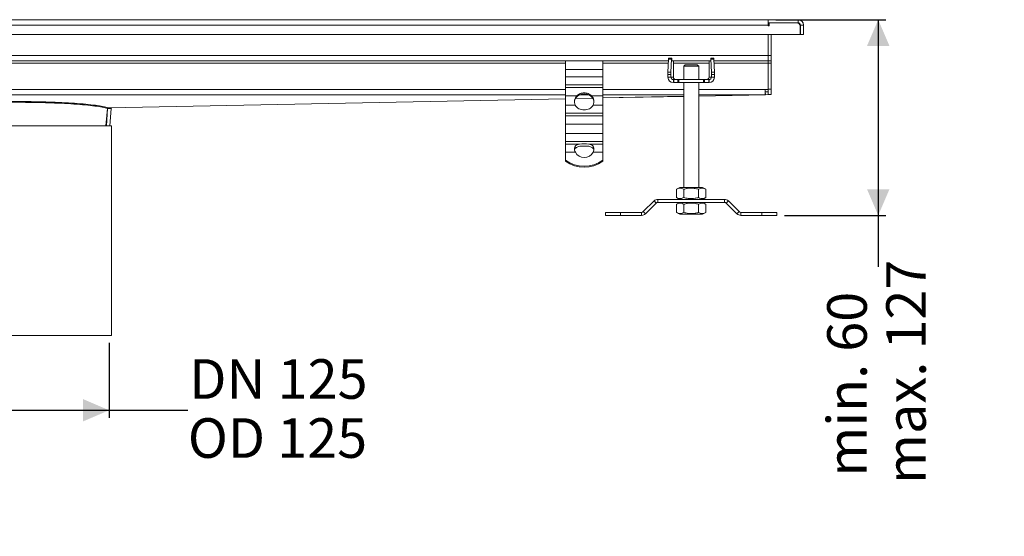
# Model space of a CAD drawing. Units: millimetres. Extents: x 157 to 1406, y 110 to 1002.
# Drawn here: x 748 to 1406, y 110 to 455 of the extents above; entities that cross this region are included whole.
import ezdxf

# ---------------------------------------------------------------- set-up
doc = ezdxf.new("R2010")
doc.units = ezdxf.units.MM
doc.header["$LTSCALE"] = 5
doc.linetypes.add('SLD-Durchgehend', pattern=[0])
doc.layers.add('MAßLINIE_MAßZEICHNUNGEN', color=7, linetype='SLD-Durchgehend')
doc.styles.add('SLDTEXTSTYLE0', font='Opinion Pro')
doc.dimstyles.new('SLDDIMSTYLE0', dxfattribs={"dimtxt": 25.683187, "dimasz": 17.5, "dimexe": 0, "dimexo": 0.0625, "dimgap": 6.420797, "dimtad": 0, "dimdec": 0, "dimrnd": 1e-09, "dimzin": 12, "dimdsep": 46, "dimtxsty": 'SLDTEXTSTYLE0', "dimsah": 1, "dimcen": 0.09, "dimadec": 0, "dimazin": 3, "dimtfac": 1, "dimtdec": 0, "dimtofl": 0, "dimtmove": 0, "dimatfit": 3, "dimfxl": 1, "dimfrac": 2, "dimtolj": 1, "dimtzin": 12, "dimarcsym": 0})

# ---------------------------------------------------------------- blocks, each defined once
blk = doc.blocks.new('_D_2')
at = {"layer": 'MAßLINIE_MAßZEICHNUNGEN', "color": 7}
for p, q in [((684.72, 239.47), (684.72, 189.47)), ((808.22, 239.47), (808.22, 189.47)), ((684.72, 194.47), (808.22, 194.47)), ((808.22, 194.47), (860.84, 194.47))]:
    blk.add_line(p, q, dxfattribs=at)
for points in [[(684.72, 194.47), (702.22, 186.97), (702.22, 201.97)], [(808.22, 194.47), (790.72, 201.97), (790.72, 186.97)]]:
    blk.add_solid(points, dxfattribs=at)
at = {"layer": 'MAßLINIE_MAßZEICHNUNGEN', "color": 7, "char_height": 26.458, "attachment_point": 1, "style": 'SLDTEXTSTYLE0'}
for s, insert in [('DN 125', (861.82, 228.58)), ('OD 125', (860.84, 189.13))]:
    blk.add_mtext(s, dxfattribs=dict(at, insert=insert))
blk = doc.blocks.new('_D_5')
at = {"layer": 'MAßLINIE_MAßZEICHNUNGEN', "color": 7}
for p, q in [((1253.72, 455.47), (1327.22, 455.47)), ((1322.22, 455.47), (1322.22, 324.71)), ((1259.47, 324.71), (1327.22, 324.71)), ((1322.22, 324.71), (1322.22, 290.2))]:
    blk.add_line(p, q, dxfattribs=at)
for points in [[(1322.22, 455.47), (1314.72, 437.97), (1329.72, 437.97)], [(1322.22, 324.71), (1329.72, 342.21), (1314.72, 342.21)]]:
    blk.add_solid(points, dxfattribs=at)
at = {"layer": 'MAßLINIE_MAßZEICHNUNGEN', "color": 7, "char_height": 26.458, "attachment_point": 1, "rotation": 90, "style": 'SLDTEXTSTYLE0'}
for s, insert in [('max. 127', (1327.55, 145.17)), ('min. 60  ', (1288.11, 150.07))]:
    blk.add_mtext(s, dxfattribs=dict(at, insert=insert))

msp = doc.modelspace()

# ---------------------------------------------------------------- linework, layer by layer
at = {"color": 7, "linetype": 'SLD-Durchgehend', "lineweight": 18}
for p, q in [((1248.72, 455.47), (245.72, 455.47)), ((1248.72, 455.47), (1248.72, 454.36)), ((1268.62, 455.47), (1248.72, 455.47)), ((1248.72, 454.36), (1248.72, 453.27)), ((1268.62, 453.47), (1268.62, 455.47)), ((245.72, 451.87), (1248.72, 451.87)), ((1248.72, 453.47), (1268.62, 453.47)), ((1248.72, 453.27), (1248.72, 451.87)), ((1248.72, 451.87), (1248.72, 451.37)), ((1248.72, 451.37), (1249.22, 451.37)), ((1249.22, 451.37), (1249.22, 453.27)), ((1249.22, 453.27), (1267.82, 453.27)), ((1270.02, 445.47), (1270.02, 451.07)), ((1272.22, 451.87), (1270.22, 451.87)), ((1270.22, 451.87), (1270.22, 445.47)), ((1272.22, 445.47), (1272.22, 451.87)), ((224.42, 445.47), (1270.02, 445.47)), ((1248.72, 445.47), (1248.72, 431.57)), ((1250.72, 431.57), (1250.72, 445.47)), ((1270.22, 445.47), (1272.22, 445.47)), ((1248.72, 431.57), (245.72, 431.57)), ((381.22, 427.97), (1113.22, 427.97)), ((1138.22, 427.97), (1113.22, 427.97)), ((1113.22, 427.97), (1113.22, 422.2)), ((1138.22, 422.2), (1138.22, 427.97)), ((1138.22, 427.97), (1181.97, 427.97)), ((1182.01, 429.18), (1181.71, 420.36)), ((1182.01, 429.18), (1184.01, 429.18)), ((1182.06, 429.77), (1184.05, 429.77)), ((1183.71, 420.36), (1184.01, 429.18)), ((1184.05, 429.77), (1184.17, 429.77)), ((1184.17, 427.97), (1184.17, 429.77)), ((1185.03, 427.97), (1184.17, 427.97)), ((1185.03, 427.97), (1209.41, 427.97)), ((1210.27, 427.97), (1209.41, 427.97)), ((1210.27, 429.77), (1210.27, 427.97)), ((1210.27, 429.77), (1210.38, 429.77)), ((1212.38, 429.77), (1210.38, 429.77)), ((1210.43, 429.18), (1210.72, 420.36)), ((1212.43, 429.18), (1210.43, 429.18)), ((1212.72, 420.36), (1212.43, 429.18)), ((1212.47, 427.97), (1248.72, 427.97)), ((1250.72, 431.57), (1248.72, 431.57)), ((1248.72, 431.57), (1248.72, 427.97)), ((1248.72, 427.97), (1250.72, 427.97)), ((1248.72, 427.97), (1248.72, 426.37)), ((1250.72, 427.97), (1250.72, 431.57)), ((1250.72, 426.37), (1250.72, 427.97)), ((1113.22, 422.2), (1138.22, 422.2)), ((1113.22, 417.29), (1113.22, 422.2)), ((1138.22, 422.2), (1138.22, 417.29)), ((1185.31, 417), (1185.31, 425.97)), ((1192.22, 424.4), (1193.22, 425.4)), ((1192.22, 424.4), (1202.22, 424.4)), ((1192.22, 424.4), (1192.22, 415.4)), ((1201.22, 425.4), (1193.22, 425.4)), ((1202.22, 424.4), (1201.22, 425.4)), ((1202.22, 415.4), (1202.22, 424.4)), ((1209.13, 425.97), (1209.13, 417)), ((1248.72, 426.37), (1250.72, 426.37)), ((1248.72, 409.07), (1248.72, 426.37)), ((1248.72, 426.37), (1248.72, 408.93)), ((1250.72, 409.07), (1250.72, 426.37)), ((1138.22, 417.29), (1113.22, 417.29)), ((1113.22, 411.86), (1113.22, 417.29)), ((1138.22, 411.86), (1138.22, 417.29)), ((1181.7, 418.95), (1183.69, 418.95)), ((1181.7, 418.95), (1181.7, 417)), ((1181.7, 417), (1183.69, 417)), ((1183.71, 420.36), (1181.71, 420.36)), ((1183.69, 417), (1183.69, 418.95)), ((1183.69, 417), (1185.31, 417)), ((1185.29, 415.4), (1185.29, 413.4)), ((1185.53, 415.4), (1185.29, 415.4)), ((1185.53, 413.4), (1185.53, 415.4)), ((1188.31, 413.4), (1188.31, 415.4)), ((1188.9, 413.4), (1188.9, 415.4)), ((1205.54, 415.4), (1188.9, 415.4)), ((1205.54, 413.4), (1205.54, 415.4)), ((1206.12, 413.4), (1206.12, 415.4)), ((1208.91, 413.4), (1208.91, 415.4)), ((1209.14, 415.4), (1208.91, 415.4)), ((1209.13, 417), (1210.74, 417)), ((1209.14, 413.4), (1209.14, 415.4)), ((1212.72, 420.36), (1210.72, 420.36)), ((1210.74, 418.95), (1210.74, 417)), ((1210.74, 418.95), (1212.74, 418.95)), ((1210.74, 417), (1212.74, 417)), ((1212.74, 417), (1212.74, 418.95)), ((1113.22, 411.86), (1138.22, 411.86)), ((1113.22, 410.08), (1113.22, 411.86)), ((1138.22, 410.08), (1113.22, 410.08)), ((1113.22, 410.08), (1113.22, 404.65)), ((1138.22, 411.86), (1138.22, 410.08)), ((1138.22, 404.65), (1138.22, 410.08)), ((1185.29, 413.4), (1185.53, 413.4)), ((1188.9, 413.4), (1205.54, 413.4)), ((1192.22, 413.4), (1192.22, 343.4)), ((1202.22, 343.4), (1202.22, 413.4)), ((1208.91, 413.4), (1209.14, 413.4)), ((1246.71, 408.93), (1246.71, 405.35)), ((1246.71, 408.93), (1248.72, 408.93)), ((1250.72, 409.07), (1248.72, 409.07)), ((1248.72, 408.93), (1248.72, 405.5)), ((1250.72, 405.47), (1250.72, 409.07)), ((1113.22, 402.67), (807.86, 396.58)), ((1113.22, 404.65), (1120.84, 404.65)), ((1113.22, 398.4), (1113.22, 404.65)), ((1131.37, 403.03), (1119.93, 402.8)), ((1130.6, 404.65), (1138.22, 404.65)), ((1138.22, 404.65), (1138.22, 398.4)), ((1192.22, 404.24), (1138.22, 403.17)), ((1246.78, 405.33), (1202.22, 404.44)), ((1202.22, 404.44), (1202.22, 343.4)), ((1248.72, 407.37), (1246.74, 407.33)), ((1246.78, 405.33), (1246.74, 407.33)), ((1248.72, 405.37), (1246.78, 405.33)), ((1248.72, 405.37), (1248.72, 405.5)), ((1248.72, 405.47), (1250.72, 405.47)), ((806.1, 384.47), (807.12, 396.12)), ((806.5, 384.47), (807.22, 396.11)), ((807.6, 396.59), (807.65, 396.59)), ((807.69, 396.57), (807.74, 396.58)), ((808.79, 384.47), (809.55, 396.15)), ((810.09, 396.62), (810.09, 396.62)), ((1119.76, 398.4), (1113.22, 398.4)), ((1113.22, 398.4), (1113.22, 392.97)), ((1138.22, 398.4), (1131.68, 398.4)), ((1138.22, 398.4), (1138.22, 392.97)), ((1113.22, 392.97), (1138.22, 392.97)), ((1113.22, 391.19), (1113.22, 392.97)), ((1138.22, 391.19), (1113.22, 391.19)), ((1113.22, 391.19), (1113.22, 385.75)), ((1138.22, 392.97), (1138.22, 391.19)), ((1138.22, 385.75), (1138.22, 391.19)), ((684.72, 384.47), (809.72, 384.47)), ((809.72, 244.47), (809.72, 384.47)), ((1113.22, 385.75), (1138.22, 385.75)), ((1113.22, 379.51), (1113.22, 385.75)), ((1138.22, 385.75), (1138.22, 379.51)), ((1138.22, 379.51), (1113.22, 379.51)), ((1113.22, 379.51), (1113.22, 374.08)), ((1138.22, 379.51), (1138.22, 374.08)), ((1113.22, 374.08), (1138.22, 374.08)), ((1113.22, 372.3), (1113.22, 374.08)), ((1122.61, 372.3), (1113.22, 372.3)), ((1113.22, 372.3), (1113.22, 366.86)), ((1119.24, 369.59), (1119.7, 370.92)), ((1119.24, 369.47), (1119.24, 369.59)), ((1119.24, 369.19), (1119.24, 369.47)), ((1119.24, 368.84), (1119.28, 368.41)), ((1119.7, 370.92), (1119.7, 370.64)), ((1119.7, 370.64), (1119.7, 370)), ((1119.7, 369.21), (1119.7, 370)), ((1138.22, 372.3), (1128.83, 372.3)), ((1131.74, 370.92), (1132.19, 369.59)), ((1131.74, 370.64), (1131.74, 370.92)), ((1131.74, 370), (1131.74, 370.64)), ((1131.74, 369.21), (1131.74, 370)), ((1132.19, 369.59), (1132.19, 369.47)), ((1132.19, 369.47), (1132.19, 369.19)), ((1138.22, 374.08), (1138.22, 372.3)), ((1138.22, 366.86), (1138.22, 372.3)), ((1113.22, 361.51), (1113.22, 366.86)), ((1113.22, 366.86), (1119.81, 366.86)), ((1131.63, 366.86), (1138.22, 366.86)), ((1138.22, 366.86), (1138.22, 361.51)), ((1113.22, 361.51), (1113.22, 360.88)), ((1138.22, 361.51), (1138.22, 360.88)), ((1187.4, 342.15), (1189.57, 343.4)), ((1189.57, 343.4), (1204.87, 343.4)), ((1207.03, 342.15), (1204.87, 343.4)), ((1187.4, 342.15), (1187.4, 336.65)), ((1189.57, 335.4), (1187.4, 336.65)), ((1192.31, 342.15), (1192.31, 336.65)), ((1202.13, 342.15), (1202.13, 336.65)), ((1204.87, 335.4), (1207.03, 336.65)), ((1207.03, 342.15), (1207.03, 336.65)), ((1172.4, 334.34), (1165.23, 327.18)), ((1166.65, 325.76), (1173.82, 332.93)), ((1173.82, 332.93), (1172.4, 334.34)), ((1219.49, 335.4), (1174.95, 335.4)), ((1174.95, 335.4), (1174.95, 333.4)), ((1174.95, 333.4), (1219.49, 333.4)), ((1189.57, 333.4), (1187.4, 332.15)), ((1187.4, 326.65), (1187.4, 332.15)), ((1192.31, 326.65), (1192.31, 332.15)), ((1202.13, 326.65), (1202.13, 332.15)), ((1204.87, 333.4), (1207.03, 332.15)), ((1207.03, 326.65), (1207.03, 332.15)), ((1219.49, 333.4), (1219.49, 335.4)), ((1222.04, 334.34), (1220.62, 332.93)), ((1220.62, 332.93), (1227.79, 325.76)), ((1229.2, 327.18), (1222.04, 334.34)), ((1139.97, 324.71), (1139.97, 326.71)), ((1149.97, 326.71), (1139.97, 326.71)), ((1139.97, 324.71), (1149.97, 324.71)), ((1149.97, 324.71), (1149.97, 326.71)), ((1164.1, 326.71), (1149.97, 326.71)), ((1149.97, 324.71), (1164.1, 324.71)), ((1164.1, 324.71), (1164.1, 326.71)), ((1165.23, 327.18), (1166.65, 325.76)), ((1187.4, 326.65), (1189.57, 325.4)), ((1204.87, 325.4), (1189.57, 325.4)), ((1207.03, 326.65), (1204.87, 325.4)), ((1227.79, 325.76), (1229.2, 327.18)), ((1230.34, 326.71), (1230.34, 324.71)), ((1244.47, 326.71), (1230.34, 326.71)), ((1230.34, 324.71), (1244.47, 324.71)), ((1244.47, 324.71), (1244.47, 326.71)), ((1254.47, 326.71), (1244.47, 326.71)), ((1244.47, 324.71), (1254.47, 324.71)), ((1254.47, 324.71), (1254.47, 326.71)), ((809.72, 244.47), (684.72, 244.47))]:
    msp.add_line(p, q, dxfattribs=at)
at = {"color": 1, "linetype": 'SLD-Durchgehend', "lineweight": 18}
for p, q in [((1249.22, 451.87), (1248.72, 451.87)), ((381.22, 426.37), (1113.22, 426.37)), ((1138.22, 426.37), (1181.92, 426.37)), ((1185.31, 426.37), (1209.13, 426.37)), ((1212.52, 426.37), (1248.72, 426.37)), ((381.22, 408.93), (1113.22, 408.93)), ((1138.22, 408.93), (1192.22, 408.93)), ((1202.22, 408.93), (1246.71, 408.93)), ((1113.22, 405.35), (381.22, 405.35)), ((1113.22, 402.68), (807.77, 396.59)), ((1131.36, 403.05), (1119.94, 402.82)), ((1128.36, 405.35), (1123.08, 405.35)), ((1192.22, 405.35), (1138.22, 405.35)), ((1192.22, 404.26), (1138.22, 403.18)), ((1246.71, 405.35), (1202.22, 405.35)), ((1246.71, 405.35), (1202.22, 404.46)), ((807.65, 396.59), (807.65, 396.63)), ((807.74, 396.58), (807.74, 396.6)), ((807.74, 396.58), (807.74, 396.58))]:
    msp.add_line(p, q, dxfattribs=at)
at = {"color": 7, "linetype": 'SLD-Durchgehend', "lineweight": 18}
for centre, radius, start, end in [((1268.62, 451.87), 3.6, 0, 90), ((1252.32, 451.87), 3.6, 153.6122, 180), ((1252.32, 451.87), 1.6, 90, 118.95502), ((1267.82, 451.07), 2.2, 0, 90), ((1268.62, 451.87), 1.6, 0, 90), ((1184.65, 429.27), 2.64, 169.0103, 181.79299), ((1186.65, 429.27), 2.64, 169.0103, 181.79299), ((1207.79, 429.27), 2.64, 358.20701, 10.9897), ((1209.79, 429.27), 2.64, 358.20701, 10.9897), ((1226.69, 419.03), 45, 178.30888, 180.10992), ((1185.29, 417), 3.6, 179.9841, 269.98409), ((1228.69, 419.03), 45, 178.30888, 180.10992), ((1185.29, 417), 1.6, 179.9841, 269.98409), ((1209.14, 417), 3.6, 270.01591, 0.0159), ((1209.14, 417), 1.6, 270.01591, 0.0159), ((1165.75, 419.03), 45, 359.89008, 1.69112), ((1167.75, 419.03), 45, 359.89008, 1.69112), ((1124.7, 400.76), 5.48, 134.86576, 205.50643), ((1124.74, 400.09), 5.53, 143.47251, 176.37753), ((1126.73, 400.76), 5.48, 334.49357, 45.13424), ((1126.69, 400.09), 5.53, 3.62247, 36.52749), ((1246.74, 407.41), 0.0787, 246.88636, 270.7251), ((1246.78, 405.51), 0.177, 246.88636, 270.7251), ((1125.72, 349.06), 23.44, 82.37205, 97.62795), ((1125.72, 346.14), 24.92, 87.46766, 92.53234), ((1125.72, 370.14), 6.76, 208.99798, 331.00202), ((1125.72, 379.06), 21.55, 234.54343, 305.45657), ((1125.72, 378.43), 21.55, 234.54343, 305.45657), ((1174.95, 331.8), 3.6, 90, 135), ((1174.95, 331.8), 1.6, 90, 135), ((1219.49, 331.8), 3.6, 45, 90), ((1219.49, 331.8), 1.6, 45, 90), ((1164.1, 328.31), 1.6, 270, 315), ((1164.1, 328.31), 3.6, 270, 315), ((1230.34, 328.31), 3.6, 225, 270), ((1230.34, 328.31), 1.6, 225, 270)]:
    msp.add_arc(centre, radius, start, end, dxfattribs=at)
for centre, major_axis, ratio, start_param, end_param in [((1185.25, 425.97), (0, 2), 0.033333, 4.712389, 6.283185), ((1209.19, 425.97), (0, 2), 0.033333, 0, 1.570796), ((1186.91, 417), (-1.6, 0), 0.999445, 0, 1.570796), ((1207.52, 417), (1.6, 0), 0.999445, 4.712389, 6.283185), ((747.22, 395.01), (63, 0), 0.091324, 0.279625, 1.570796)]:
    msp.add_ellipse(centre, major_axis=major_axis, ratio=ratio, start_param=start_param, end_param=end_param, dxfattribs=at)
for points, knots in [([(1188.31, 415.4), (1187.85, 415.4), (1187.21, 415.4), (1186.25, 415.4), (1185.76, 415.4), (1185.53, 415.4)], [0, 0, 0, 0, 0.593408, 0.808127, 1, 1, 1, 1]), ([(1188.9, 415.4), (1188.79, 415.4), (1188.59, 415.4), (1188.4, 415.4), (1188.31, 415.4)], [0, 0, 0, 0, 0.549244, 1, 1, 1, 1]), ([(1206.12, 415.4), (1206.02, 415.4), (1205.83, 415.4), (1205.63, 415.4), (1205.54, 415.4)], [0, 0, 0, 0, 0.570653, 1, 1, 1, 1]), ([(1208.91, 415.4), (1208.61, 415.4), (1207.98, 415.4), (1207.09, 415.4), (1206.5, 415.4), (1206.12, 415.4)], [0, 0, 0, 0, 0.247792, 0.527845, 1, 1, 1, 1]), ([(1185.53, 413.4), (1185.82, 413.4), (1186.45, 413.4), (1187.34, 413.4), (1187.94, 413.4), (1188.31, 413.4)], [0, 0, 0, 0, 0.247606, 0.528003, 1, 1, 1, 1]), ([(1188.31, 413.4), (1188.42, 413.4), (1188.61, 413.4), (1188.81, 413.4), (1188.9, 413.4)], [0, 0, 0, 0, 0.57115, 1, 1, 1, 1]), ([(1205.54, 413.4), (1205.65, 413.4), (1205.85, 413.4), (1206.04, 413.4), (1206.12, 413.4)], [0, 0, 0, 0, 0.5497, 1, 1, 1, 1]), ([(1206.12, 413.4), (1206.59, 413.4), (1207.22, 413.4), (1208.19, 413.4), (1208.68, 413.4), (1208.91, 413.4)], [0, 0, 0, 0, 0.594113, 0.80799, 1, 1, 1, 1]), ([(1131.13, 403.38), (1130.81, 403.75), (1130.16, 404.51), (1128.82, 405.26), (1127.32, 405.73), (1125.72, 405.88), (1124.12, 405.73), (1122.62, 405.26), (1121.28, 404.51), (1120.63, 403.75), (1120.3, 403.38)], [0, 0, 0, 0, 0.124373, 0.249835, 0.376406, 0.5, 0.623593, 0.750164, 0.875614, 1, 1, 1, 1]), ([(1120.84, 404.65), (1121.16, 404.94), (1121.81, 405.52), (1123.03, 406.1), (1124.34, 406.47), (1125.72, 406.58), (1127.1, 406.47), (1128.41, 406.1), (1129.62, 405.52), (1130.27, 404.94), (1130.6, 404.65)], [0, 0, 0, 0, 0.124961, 0.250115, 0.375487, 0.499999, 0.624471, 0.749885, 0.875024, 1, 1, 1, 1]), ([(807.6, 396.59), (805.75, 397.18), (802.84, 397.75), (795.19, 398.77), (790.46, 399.22), (782.36, 399.78), (779.49, 399.95), (773.5, 400.24), (770.38, 400.36), (763.96, 400.56), (760.67, 400.63), (753.99, 400.73), (747.22, 400.78), (740.45, 400.73), (733.77, 400.63), (730.47, 400.56), (724.06, 400.36), (720.93, 400.24), (714.95, 399.95), (712.08, 399.78), (703.98, 399.22), (699.24, 398.77), (691.6, 397.75), (688.69, 397.18), (686.84, 396.59)], [0, 0, 0, 0, 0.125, 0.125, 0.25, 0.25, 0.3125, 0.3125, 0.375, 0.375, 0.4375, 0.4375, 0.5, 0.5625, 0.5625, 0.625, 0.625, 0.6875, 0.6875, 0.75, 0.75, 0.875, 0.875, 1, 1, 1, 1]), ([(807.12, 396.12), (805.29, 396.71), (802.39, 397.28), (794.81, 398.29), (790.11, 398.74), (782.08, 399.29), (779.24, 399.46), (773.29, 399.74), (770.2, 399.86), (763.83, 400.06), (760.56, 400.13), (753.93, 400.23), (747.22, 400.28), (740.5, 400.23), (733.88, 400.13), (730.61, 400.06), (724.24, 399.86), (721.14, 399.74), (715.2, 399.46), (712.36, 399.29), (704.33, 398.74), (699.62, 398.29), (692.04, 397.28), (689.15, 396.71), (687.32, 396.12)], [0, 0, 0, 0, 0.125, 0.125, 0.25, 0.25, 0.3125, 0.3125, 0.375, 0.375, 0.4375, 0.4375, 0.5, 0.5625, 0.5625, 0.625, 0.625, 0.6875, 0.6875, 0.75, 0.75, 0.875, 0.875, 1, 1, 1, 1]), ([(807.65, 396.59), (806.72, 396.89), (805.53, 397.18), (802.66, 397.74), (800.97, 398.01), (797.14, 398.52), (795, 398.76), (790.33, 399.21), (787.79, 399.41), (779.68, 399.97), (773.61, 400.26), (760.77, 400.66), (753.99, 400.76), (747.22, 400.76)], [0, 0, 0, 0, 0.125, 0.125, 0.25, 0.25, 0.375, 0.375, 0.5, 0.5, 0.75, 0.75, 1, 1, 1, 1]), ([(809.55, 396.15), (809.57, 396.22), (809.59, 396.34), (809.7, 396.49), (809.86, 396.6), (809.98, 396.61), (810.04, 396.62)], [0, 0, 0, 0, 0.250129, 0.500001, 0.749866, 1, 1, 1, 1]), ([(1125.72, 395.2), (1125.09, 395.24), (1123.82, 395.32), (1122.11, 395.94), (1120.66, 396.92), (1120.06, 397.91), (1119.76, 398.4)], [0, 0, 0, 0, 0.248209, 0.502337, 0.748828, 1, 1, 1, 1]), ([(1131.68, 398.4), (1131.38, 397.91), (1130.77, 396.92), (1129.33, 395.94), (1127.62, 395.32), (1126.35, 395.24), (1125.72, 395.2)], [0, 0, 0, 0, 0.251172, 0.497663, 0.751791, 1, 1, 1, 1]), ([(688.34, 384.47), (688.41, 384.47), (688.55, 384.47), (688.78, 384.47), (689.01, 384.47), (689.24, 384.47), (689.49, 384.47), (689.74, 384.47), (689.99, 384.47), (690.25, 384.47), (690.52, 384.47), (690.8, 384.47), (691.07, 384.47), (691.36, 384.47), (691.65, 384.47), (691.94, 384.47), (692.24, 384.47), (692.54, 384.47), (692.84, 384.47), (693.15, 384.47), (693.47, 384.47), (693.79, 384.47), (694.11, 384.47), (694.43, 384.47), (694.76, 384.47), (695.09, 384.47), (695.42, 384.47), (695.76, 384.47), (696.1, 384.47), (696.44, 384.47), (697.63, 384.47), (699.79, 384.47), (703.13, 384.47), (706.66, 384.47), (710.87, 384.47), (715.87, 384.47), (721.71, 384.47), (727.82, 384.47), (734.16, 384.47), (740.67, 384.47), (748.33, 384.47), (757.12, 384.47), (765.64, 384.47), (772.77, 384.47), (778.61, 384.47), (783.61, 384.47), (787.82, 384.47), (791.34, 384.47), (794.67, 384.47), (796.96, 384.47), (798.39, 384.47), (799.08, 384.47), (799.77, 384.47), (800.44, 384.47), (801.1, 384.47), (801.74, 384.47), (802.36, 384.47), (802.97, 384.47), (803.55, 384.47), (804.12, 384.47), (804.66, 384.47), (805.17, 384.47), (805.65, 384.47), (805.95, 384.47), (806.1, 384.47)], [0, 0, 0, 0, 0.004782, 0.00953, 0.014246, 0.018928, 0.023576, 0.028192, 0.032775, 0.037324, 0.041841, 0.046324, 0.050774, 0.055191, 0.059574, 0.063925, 0.068243, 0.072527, 0.076778, 0.080997, 0.085182, 0.089334, 0.093453, 0.097539, 0.101591, 0.105611, 0.109598, 0.113551, 0.117472, 0.12136, 0.125214, 0.157819, 0.18954, 0.220382, 0.250345, 0.292787, 0.33442, 0.375255, 0.417146, 0.458776, 0.500166, 0.562318, 0.625036, 0.665893, 0.707546, 0.750009, 0.779938, 0.810747, 0.842438, 0.875013, 0.883019, 0.891166, 0.899455, 0.907886, 0.916458, 0.925172, 0.934029, 0.943027, 0.952167, 0.961449, 0.970873, 0.98044, 0.990149, 1, 1, 1, 1]), ([(1119.81, 366.86), (1119.61, 367.34), (1119.2, 368.29), (1119.23, 369.16), (1119.24, 369.59)], [0, 0, 0, 0, 0.4946, 1, 1, 1, 1]), ([(1119.24, 368.84), (1119.26, 368.88), (1119.3, 368.95), (1119.45, 369.08), (1119.6, 369.16), (1119.7, 369.21)], [0, 0, 0, 0, 0.225832, 0.474388, 1, 1, 1, 1]), ([(1119.7, 370.92), (1120.04, 371.27), (1120.71, 371.96), (1121.98, 372.19), (1122.61, 372.3)], [0, 0, 0, 0, 0.506987, 1, 1, 1, 1]), ([(1121.09, 370.39), (1120.8, 370.24), (1120.22, 369.94), (1119.87, 369.46), (1119.7, 369.21)], [0, 0, 0, 0, 0.497005, 1, 1, 1, 1]), ([(1124.62, 371.03), (1123.95, 370.99), (1122.63, 370.91), (1121.6, 370.56), (1121.09, 370.39)], [0, 0, 0, 0, 0.504629, 1, 1, 1, 1]), ([(1126.82, 371.03), (1127.49, 370.99), (1128.81, 370.91), (1129.84, 370.56), (1130.34, 370.39)], [0, 0, 0, 0, 0.504629, 1, 1, 1, 1]), ([(1128.83, 372.3), (1129.46, 372.19), (1130.72, 371.96), (1131.4, 371.27), (1131.74, 370.92)], [0, 0, 0, 0, 0.493013, 1, 1, 1, 1]), ([(1130.34, 370.39), (1130.64, 370.23), (1131.23, 369.93), (1131.57, 369.45), (1131.74, 369.21)], [0, 0, 0, 0, 0.516862, 1, 1, 1, 1]), ([(1132.19, 369.59), (1132.21, 369.16), (1132.24, 368.29), (1131.83, 367.34), (1131.63, 366.86)], [0, 0, 0, 0, 0.5054, 1, 1, 1, 1]), ([(1132.19, 368.84), (1132.18, 368.88), (1132.14, 368.95), (1131.99, 369.08), (1131.84, 369.16), (1131.74, 369.21)], [0, 0, 0, 0, 0.221052, 0.463045, 1, 1, 1, 1]), ([(1192.31, 342.15), (1191.84, 342.39), (1190.94, 342.84), (1189.67, 342.96), (1188.5, 342.72), (1187.78, 342.35), (1187.4, 342.15)], [0, 0, 0, 0, 0.295402, 0.554813, 0.763087, 1, 1, 1, 1]), ([(1202.13, 342.15), (1201.17, 342.39), (1199.39, 342.84), (1196.84, 342.96), (1194.5, 342.72), (1193.07, 342.35), (1192.31, 342.15)], [0, 0, 0, 0, 0.295402, 0.554813, 0.763087, 1, 1, 1, 1]), ([(1207.03, 342.15), (1206.56, 342.39), (1205.66, 342.84), (1204.39, 342.96), (1203.22, 342.72), (1202.51, 342.35), (1202.13, 342.15)], [0, 0, 0, 0, 0.295402, 0.554813, 0.763087, 1, 1, 1, 1]), ([(1187.4, 336.65), (1187.88, 336.41), (1188.77, 335.95), (1190.05, 335.84), (1191.21, 336.08), (1191.93, 336.45), (1192.31, 336.65)], [0, 0, 0, 0, 0.295402, 0.554813, 0.763087, 1, 1, 1, 1]), ([(1192.31, 336.65), (1193.26, 336.41), (1195.05, 335.95), (1197.6, 335.84), (1199.93, 336.08), (1201.36, 336.45), (1202.13, 336.65)], [0, 0, 0, 0, 0.295402, 0.554813, 0.763087, 1, 1, 1, 1]), ([(1202.13, 336.65), (1202.6, 336.41), (1203.5, 335.95), (1204.77, 335.84), (1205.94, 336.08), (1206.65, 336.45), (1207.03, 336.65)], [0, 0, 0, 0, 0.295402, 0.554813, 0.763087, 1, 1, 1, 1]), ([(1192.31, 332.15), (1191.84, 332.39), (1190.94, 332.84), (1189.67, 332.96), (1188.5, 332.72), (1187.78, 332.35), (1187.4, 332.15)], [0, 0, 0, 0, 0.295402, 0.554813, 0.763087, 1, 1, 1, 1]), ([(1202.13, 332.15), (1201.17, 332.39), (1199.39, 332.84), (1196.84, 332.96), (1194.5, 332.72), (1193.07, 332.35), (1192.31, 332.15)], [0, 0, 0, 0, 0.295402, 0.554813, 0.763087, 1, 1, 1, 1]), ([(1207.03, 332.15), (1206.56, 332.39), (1205.66, 332.84), (1204.39, 332.96), (1203.22, 332.72), (1202.51, 332.35), (1202.13, 332.15)], [0, 0, 0, 0, 0.295402, 0.554813, 0.763087, 1, 1, 1, 1]), ([(1187.4, 326.65), (1187.88, 326.41), (1188.77, 325.95), (1190.05, 325.84), (1191.21, 326.08), (1191.93, 326.45), (1192.31, 326.65)], [0, 0, 0, 0, 0.295402, 0.554813, 0.763087, 1, 1, 1, 1]), ([(1192.31, 326.65), (1193.26, 326.41), (1195.05, 325.95), (1197.6, 325.84), (1199.93, 326.08), (1201.36, 326.45), (1202.13, 326.65)], [0, 0, 0, 0, 0.295402, 0.554813, 0.763087, 1, 1, 1, 1]), ([(1202.13, 326.65), (1202.6, 326.41), (1203.5, 325.95), (1204.77, 325.84), (1205.94, 326.08), (1206.65, 326.45), (1207.03, 326.65)], [0, 0, 0, 0, 0.295402, 0.554813, 0.763087, 1, 1, 1, 1])]:
    msp.add_open_spline(points, degree=3, knots=knots, dxfattribs=at)
for points in [[(807.12, 396.12), (807.13, 396.25), (807.25, 396.48), (807.48, 396.59), (807.6, 396.59)], [(807.22, 396.11), (807.19, 396.11), (807.16, 396.11), (807.12, 396.12)], [(807.22, 396.11), (807.23, 396.23), (807.34, 396.47), (807.57, 396.57), (807.69, 396.57)], [(807.69, 396.57), (807.66, 396.57), (807.63, 396.58), (807.6, 396.59)], [(807.74, 396.58), (807.71, 396.58), (807.68, 396.58), (807.65, 396.59)], [(807.77, 396.59), (807.8, 396.58), (807.83, 396.58), (807.86, 396.58)]]:
    msp.add_open_spline(points, degree=3, dxfattribs=at)
at = {"color": 1, "linetype": 'SLD-Durchgehend', "lineweight": 18}
msp.add_open_spline([(809.48, 396.15), (809.5, 396.15), (809.59, 396.16), (808.98, 396.14), (807.81, 396.12), (807.22, 396.11)], degree=3, knots=[0, 0, 0, 0, 0.119083, 0.559532, 1, 1, 1, 1], dxfattribs=at)

# ---------------------------------------------------------------- dimensions: what is measured, and where the dimension line sits
at = {"layer": 'MAßLINIE_MAßZEICHNUNGEN', "color": 7}
dim = msp.add_linear_dim(base=(1322.22, 455.47), p1=(1254.47, 324.71), p2=(1248.72, 455.47), angle=90, text='min. 60  \\Pmax. 127', dimstyle='SLDDIMSTYLE0', dxfattribs=at)
dim.commit()
dim.dimension.update_dxf_attribs({"geometry": '_D_5', "text_midpoint": (1322.22, 217.68), "dimtype": 160})
dim = msp.add_linear_dim(base=(684.72, 194.47), p1=(808.22, 244.47), p2=(684.72, 244.47), text='DN 125\\POD 125', dimstyle='SLDDIMSTYLE0', dxfattribs=at)
dim.commit()
dim.dimension.update_dxf_attribs({"geometry": '_D_2', "text_midpoint": (921.6, 194.47), "dimtype": 160})

doc.saveas('drawing.dxf')
